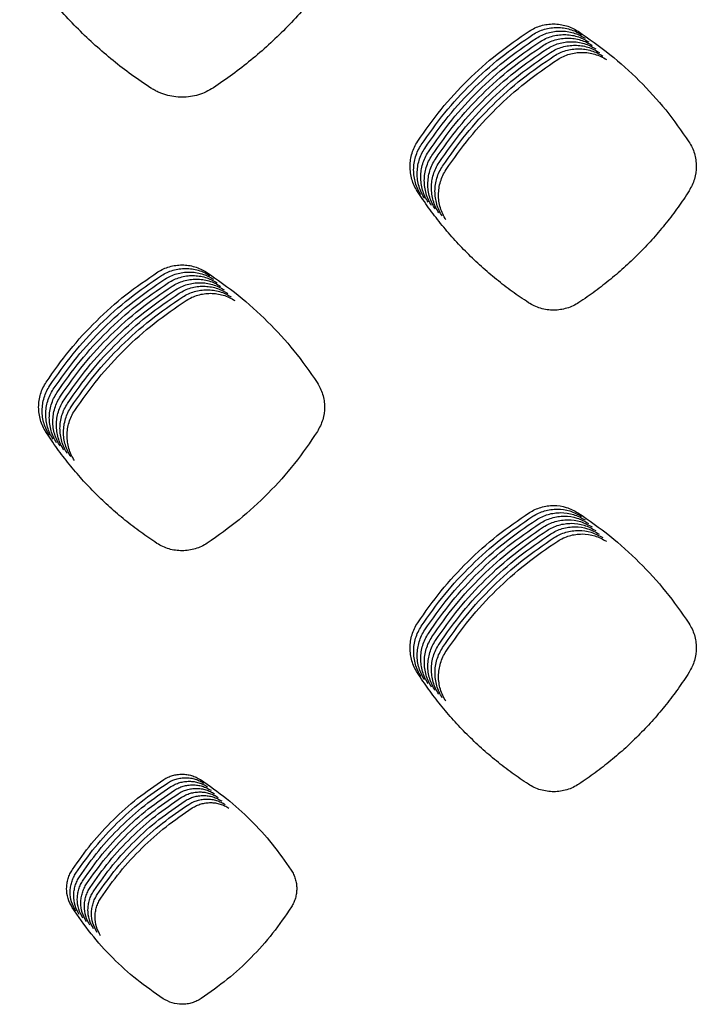
# Model space of a CAD drawing. Units: millimetres. Extents: x 14825 to 21551, y -16892 to -12508.
# Drawn here: x 15613 to 15648, y -15601 to -15550 of the extents above; entities that cross this region are included whole.
import ezdxf

# ---------------------------------------------------------------- set-up
doc = ezdxf.new("R2010")
doc.units = ezdxf.units.MM

msp = doc.modelspace()

# ---------------------------------------------------------------- linework, layer by layer
at = {"color": 6, "linetype": 'Continuous'}
for points, knots in [([(15619.689, -15553.12), (15619.347, -15552.89), (15618.665, -15552.432), (15617.689, -15551.678), (15616.751, -15550.878), (15615.856, -15550.027), (15615.007, -15549.131), (15614.207, -15548.191), (15613.454, -15547.213), (15612.997, -15546.529), (15612.768, -15546.187)], [0, 0, 0, 0, 1.233386, 2.464836, 3.698035, 4.932031, 6.165742, 7.399823, 8.633024, 9.866998, 9.866998, 9.866998, 9.866998]), ([(15629.854, -15546.149), (15629.627, -15546.491), (15629.174, -15547.175), (15628.428, -15548.154), (15627.636, -15549.096), (15626.793, -15549.995), (15625.905, -15550.85), (15624.974, -15551.655), (15624.003, -15552.415), (15623.325, -15552.877), (15622.985, -15553.108)], [0, 0, 0, 0, 1.23103, 2.460075, 3.690842, 4.922514, 6.15392, 7.385687, 8.616632, 9.848299, 9.848299, 9.848299, 9.848299]), ([(15639.652, -15550.114), (15639.75, -15550.057), (15639.946, -15549.942), (15640.267, -15549.826), (15640.6, -15549.754), (15640.939, -15549.731), (15641.279, -15549.756), (15641.61, -15549.83), (15641.931, -15549.948), (15642.126, -15550.064), (15642.224, -15550.122)], [0, 0, 0, 0, 0.339614, 0.67916, 1.018752, 1.358277, 1.697317, 2.035129, 2.374919, 2.716067, 2.716067, 2.716067, 2.716067]), ([(15639.84, -15550.302), (15639.938, -15550.244), (15640.133, -15550.13), (15640.455, -15550.014), (15640.787, -15549.941), (15641.127, -15549.919), (15641.466, -15549.943), (15641.798, -15550.018), (15642.118, -15550.136), (15642.314, -15550.251), (15642.412, -15550.309)], [0, 0, 0, 0, 0.339614, 0.67916, 1.018752, 1.358277, 1.697317, 2.035129, 2.374919, 2.716067, 2.716067, 2.716067, 2.716067]), ([(15633.764, -15555.927), (15634.164, -15555.358), (15634.965, -15554.22), (15636.384, -15552.688), (15637.934, -15551.29), (15639.079, -15550.506), (15639.652, -15550.114)], [0, 0, 0, 0, 2.085508, 4.170949, 6.25091, 8.330938, 8.330938, 8.330938, 8.330938]), ([(15633.952, -15556.115), (15634.352, -15555.545), (15635.153, -15554.407), (15636.572, -15552.875), (15638.121, -15551.477), (15639.267, -15550.693), (15639.84, -15550.302)], [0, 0, 0, 0, 2.085508, 4.170949, 6.25091, 8.330938, 8.330938, 8.330938, 8.330938]), ([(15634.139, -15556.302), (15634.54, -15555.733), (15635.34, -15554.595), (15636.76, -15553.062), (15638.309, -15551.664), (15639.455, -15550.881), (15640.027, -15550.489)], [0, 0, 0, 0, 2.085508, 4.170949, 6.25091, 8.330938, 8.330938, 8.330938, 8.330938]), ([(15640.027, -15550.489), (15640.125, -15550.432), (15640.321, -15550.317), (15640.642, -15550.201), (15640.975, -15550.129), (15641.315, -15550.106), (15641.654, -15550.131), (15641.985, -15550.205), (15642.306, -15550.323), (15642.501, -15550.439), (15642.599, -15550.497)], [0, 0, 0, 0, 0.339614, 0.67916, 1.018752, 1.358277, 1.697317, 2.035129, 2.374919, 2.716067, 2.716067, 2.716067, 2.716067]), ([(15640.215, -15550.676), (15640.313, -15550.619), (15640.509, -15550.505), (15640.83, -15550.389), (15641.162, -15550.316), (15641.502, -15550.294), (15641.841, -15550.318), (15642.173, -15550.392), (15642.493, -15550.51), (15642.689, -15550.626), (15642.787, -15550.684)], [0, 0, 0, 0, 0.339614, 0.67916, 1.018752, 1.358277, 1.697317, 2.035129, 2.374919, 2.716067, 2.716067, 2.716067, 2.716067]), ([(15640.403, -15550.864), (15640.501, -15550.807), (15640.696, -15550.692), (15641.017, -15550.576), (15641.35, -15550.504), (15641.69, -15550.481), (15642.029, -15550.506), (15642.361, -15550.58), (15642.681, -15550.698), (15642.877, -15550.814), (15642.975, -15550.872)], [0, 0, 0, 0, 0.339614, 0.67916, 1.018752, 1.358277, 1.697317, 2.035129, 2.374919, 2.716067, 2.716067, 2.716067, 2.716067]), ([(15642.224, -15550.122), (15642.795, -15550.518), (15643.937, -15551.309), (15645.477, -15552.715), (15646.885, -15554.25), (15647.678, -15555.387), (15648.074, -15555.956)], [0, 0, 0, 0, 2.08196, 4.163579, 6.240454, 8.317668, 8.317668, 8.317668, 8.317668]), ([(15634.327, -15556.489), (15634.727, -15555.92), (15635.528, -15554.782), (15636.947, -15553.25), (15638.496, -15551.852), (15639.642, -15551.068), (15640.215, -15550.676)], [0, 0, 0, 0, 2.085508, 4.170949, 6.25091, 8.330938, 8.330938, 8.330938, 8.330938]), ([(15634.514, -15556.677), (15634.915, -15556.108), (15635.715, -15554.969), (15637.135, -15553.437), (15638.684, -15552.039), (15639.83, -15551.256), (15640.403, -15550.864)], [0, 0, 0, 0, 2.085508, 4.170949, 6.25091, 8.330938, 8.330938, 8.330938, 8.330938]), ([(15634.702, -15556.864), (15635.102, -15556.295), (15635.903, -15555.157), (15637.322, -15553.625), (15638.872, -15552.227), (15640.017, -15551.443), (15640.59, -15551.051)], [0, 0, 0, 0, 2.085508, 4.170949, 6.25091, 8.330938, 8.330938, 8.330938, 8.330938]), ([(15640.59, -15551.051), (15640.688, -15550.994), (15640.884, -15550.879), (15641.205, -15550.763), (15641.538, -15550.691), (15641.877, -15550.668), (15642.217, -15550.693), (15642.548, -15550.767), (15642.869, -15550.885), (15643.064, -15551.001), (15643.162, -15551.059)], [0, 0, 0, 0, 0.339614, 0.67916, 1.018752, 1.358277, 1.697317, 2.035129, 2.374919, 2.716067, 2.716067, 2.716067, 2.716067]), ([(15640.778, -15551.239), (15640.876, -15551.181), (15641.071, -15551.067), (15641.393, -15550.951), (15641.725, -15550.878), (15642.065, -15550.856), (15642.404, -15550.88), (15642.736, -15550.955), (15643.056, -15551.073), (15643.252, -15551.188), (15643.35, -15551.246)], [0, 0, 0, 0, 0.339614, 0.67916, 1.018752, 1.358277, 1.697317, 2.035129, 2.374919, 2.716067, 2.716067, 2.716067, 2.716067]), ([(15640.965, -15551.426), (15641.063, -15551.369), (15641.259, -15551.254), (15641.58, -15551.138), (15641.913, -15551.066), (15642.253, -15551.043), (15642.592, -15551.068), (15642.923, -15551.142), (15643.244, -15551.26), (15643.439, -15551.376), (15643.537, -15551.434)], [0, 0, 0, 0, 0.339614, 0.67916, 1.018752, 1.358277, 1.697317, 2.035129, 2.374919, 2.716067, 2.716067, 2.716067, 2.716067]), ([(15634.89, -15557.052), (15635.29, -15556.482), (15636.091, -15555.344), (15637.51, -15553.812), (15639.059, -15552.414), (15640.205, -15551.63), (15640.778, -15551.239)], [0, 0, 0, 0, 2.085508, 4.170949, 6.25091, 8.330938, 8.330938, 8.330938, 8.330938]), ([(15635.077, -15557.239), (15635.478, -15556.67), (15636.278, -15555.532), (15637.698, -15553.999), (15639.247, -15552.601), (15640.393, -15551.818), (15640.965, -15551.426)], [0, 0, 0, 0, 2.085508, 4.170949, 6.25091, 8.330938, 8.330938, 8.330938, 8.330938]), ([(15635.265, -15557.426), (15635.665, -15556.857), (15636.466, -15555.719), (15637.885, -15554.187), (15639.434, -15552.789), (15640.58, -15552.005), (15641.153, -15551.613)], [0, 0, 0, 0, 2.085508, 4.170949, 6.25091, 8.330938, 8.330938, 8.330938, 8.330938]), ([(15641.153, -15551.613), (15641.251, -15551.556), (15641.447, -15551.442), (15641.768, -15551.326), (15642.1, -15551.253), (15642.44, -15551.231), (15642.779, -15551.255), (15643.111, -15551.329), (15643.431, -15551.447), (15643.627, -15551.563), (15643.725, -15551.621)], [0, 0, 0, 0, 0.339614, 0.67916, 1.018752, 1.358277, 1.697317, 2.035129, 2.374919, 2.716067, 2.716067, 2.716067, 2.716067]), ([(15622.985, -15553.108), (15622.861, -15553.183), (15622.611, -15553.333), (15622.201, -15553.486), (15621.775, -15553.583), (15621.339, -15553.615), (15620.904, -15553.586), (15620.548, -15553.508), (15620.272, -15553.417), (15620.071, -15553.332), (15619.875, -15553.235), (15619.751, -15553.158), (15619.689, -15553.12)], [0, 0, 0, 0, 0.435757, 0.871384, 1.307116, 1.742722, 2.177817, 2.611427, 2.830032, 3.048811, 3.266948, 3.485787, 3.485787, 3.485787, 3.485787]), ([(15633.751, -15558.572), (15633.692, -15558.471), (15633.574, -15558.27), (15633.454, -15557.939), (15633.379, -15557.597), (15633.356, -15557.247), (15633.383, -15556.898), (15633.46, -15556.557), (15633.583, -15556.228), (15633.704, -15556.028), (15633.764, -15555.927)], [0, 0, 0, 0, 0.349636, 0.699197, 1.048818, 1.398343, 1.747049, 2.094824, 2.444548, 2.795376, 2.795376, 2.795376, 2.795376]), ([(15633.939, -15558.759), (15633.88, -15558.658), (15633.761, -15558.457), (15633.641, -15558.127), (15633.567, -15557.784), (15633.544, -15557.435), (15633.57, -15557.086), (15633.648, -15556.745), (15633.771, -15556.416), (15633.891, -15556.215), (15633.952, -15556.115)], [0, 0, 0, 0, 0.349636, 0.699197, 1.048818, 1.398343, 1.747049, 2.094824, 2.444548, 2.795376, 2.795376, 2.795376, 2.795376]), ([(15648.074, -15555.956), (15648.133, -15556.054), (15648.249, -15556.25), (15648.369, -15556.571), (15648.444, -15556.905), (15648.478, -15557.359), (15648.407, -15557.936), (15648.193, -15558.341), (15648.086, -15558.543)], [0, 0, 0, 0, 0.341612, 0.682683, 1.024301, 1.365469, 2.046367, 2.729131, 2.729131, 2.729131, 2.729131]), ([(15634.127, -15558.946), (15634.067, -15558.846), (15633.949, -15558.645), (15633.829, -15558.314), (15633.754, -15557.972), (15633.732, -15557.622), (15633.758, -15557.273), (15633.835, -15556.932), (15633.958, -15556.603), (15634.079, -15556.402), (15634.139, -15556.302)], [0, 0, 0, 0, 0.349636, 0.699197, 1.048818, 1.398343, 1.747049, 2.094824, 2.444548, 2.795376, 2.795376, 2.795376, 2.795376]), ([(15634.314, -15559.134), (15634.255, -15559.033), (15634.136, -15558.832), (15634.017, -15558.502), (15633.942, -15558.159), (15633.919, -15557.809), (15633.945, -15557.46), (15634.023, -15557.119), (15634.146, -15556.79), (15634.266, -15556.59), (15634.327, -15556.489)], [0, 0, 0, 0, 0.349636, 0.699197, 1.048818, 1.398343, 1.747049, 2.094824, 2.444548, 2.795376, 2.795376, 2.795376, 2.795376]), ([(15634.502, -15559.321), (15634.443, -15559.221), (15634.324, -15559.019), (15634.204, -15558.689), (15634.13, -15558.347), (15634.107, -15557.997), (15634.133, -15557.648), (15634.211, -15557.307), (15634.333, -15556.978), (15634.454, -15556.777), (15634.514, -15556.677)], [0, 0, 0, 0, 0.349636, 0.699197, 1.048818, 1.398343, 1.747049, 2.094824, 2.444548, 2.795376, 2.795376, 2.795376, 2.795376]), ([(15634.689, -15559.509), (15634.63, -15559.408), (15634.512, -15559.207), (15634.392, -15558.876), (15634.317, -15558.534), (15634.294, -15558.184), (15634.321, -15557.835), (15634.398, -15557.494), (15634.521, -15557.165), (15634.642, -15556.965), (15634.702, -15556.864)], [0, 0, 0, 0, 0.349636, 0.699197, 1.048818, 1.398343, 1.747049, 2.094824, 2.444548, 2.795376, 2.795376, 2.795376, 2.795376]), ([(15634.877, -15559.696), (15634.818, -15559.595), (15634.699, -15559.394), (15634.579, -15559.064), (15634.505, -15558.721), (15634.482, -15558.372), (15634.508, -15558.023), (15634.586, -15557.682), (15634.709, -15557.353), (15634.829, -15557.152), (15634.89, -15557.052)], [0, 0, 0, 0, 0.349636, 0.699197, 1.048818, 1.398343, 1.747049, 2.094824, 2.444548, 2.795376, 2.795376, 2.795376, 2.795376]), ([(15635.065, -15559.883), (15635.005, -15559.783), (15634.887, -15559.582), (15634.767, -15559.251), (15634.692, -15558.909), (15634.67, -15558.559), (15634.696, -15558.21), (15634.773, -15557.869), (15634.896, -15557.54), (15635.017, -15557.339), (15635.077, -15557.239)], [0, 0, 0, 0, 0.349636, 0.699197, 1.048818, 1.398343, 1.747049, 2.094824, 2.444548, 2.795376, 2.795376, 2.795376, 2.795376]), ([(15635.252, -15560.071), (15635.193, -15559.97), (15635.074, -15559.769), (15634.955, -15559.439), (15634.88, -15559.096), (15634.857, -15558.746), (15634.883, -15558.397), (15634.961, -15558.056), (15635.084, -15557.727), (15635.204, -15557.527), (15635.265, -15557.426)], [0, 0, 0, 0, 0.349636, 0.699197, 1.048818, 1.398343, 1.747049, 2.094824, 2.444548, 2.795376, 2.795376, 2.795376, 2.795376]), ([(15639.608, -15564.445), (15639.319, -15564.251), (15638.742, -15563.863), (15637.916, -15563.224), (15637.122, -15562.545), (15636.364, -15561.825), (15635.646, -15561.066), (15634.969, -15560.269), (15634.332, -15559.441), (15633.945, -15558.861), (15633.751, -15558.572)], [0, 0, 0, 0, 1.044375, 2.087072, 3.131249, 4.176161, 5.22084, 6.265829, 7.310096, 8.354998, 8.354998, 8.354998, 8.354998]), ([(15648.086, -15558.543), (15647.895, -15558.833), (15647.511, -15559.412), (15646.879, -15560.242), (15646.208, -15561.039), (15645.494, -15561.801), (15644.742, -15562.524), (15643.953, -15563.206), (15643.131, -15563.85), (15642.556, -15564.241), (15642.269, -15564.437)], [0, 0, 0, 0, 1.042634, 2.083587, 3.126001, 4.169178, 5.212129, 6.255387, 7.297945, 8.341118, 8.341118, 8.341118, 8.341118]), ([(15620.057, -15562.824), (15620.155, -15562.767), (15620.35, -15562.653), (15620.669, -15562.538), (15621, -15562.466), (15621.339, -15562.443), (15621.676, -15562.468), (15622.006, -15562.542), (15622.325, -15562.659), (15622.52, -15562.775), (15622.617, -15562.832)], [0, 0, 0, 0, 0.337983, 0.67588, 1.013842, 1.351719, 1.689147, 2.025356, 2.363515, 2.703056, 2.703056, 2.703056, 2.703056]), ([(15614.168, -15568.631), (15614.568, -15568.062), (15615.369, -15566.925), (15616.789, -15565.394), (15618.339, -15563.997), (15619.485, -15563.215), (15620.057, -15562.824)], [0, 0, 0, 0, 2.084581, 4.168974, 6.248189, 8.327591, 8.327591, 8.327591, 8.327591]), ([(15614.355, -15568.818), (15614.756, -15568.249), (15615.557, -15567.112), (15616.977, -15565.581), (15618.526, -15564.185), (15619.672, -15563.402), (15620.245, -15563.011)], [0, 0, 0, 0, 2.084581, 4.168974, 6.248189, 8.327591, 8.327591, 8.327591, 8.327591]), ([(15620.245, -15563.011), (15620.343, -15562.954), (15620.537, -15562.84), (15620.857, -15562.725), (15621.188, -15562.653), (15621.526, -15562.631), (15621.864, -15562.655), (15622.194, -15562.729), (15622.513, -15562.847), (15622.707, -15562.962), (15622.805, -15563.02)], [0, 0, 0, 0, 0.337983, 0.67588, 1.013842, 1.351719, 1.689147, 2.025356, 2.363515, 2.703056, 2.703056, 2.703056, 2.703056]), ([(15620.433, -15563.198), (15620.53, -15563.141), (15620.725, -15563.028), (15621.045, -15562.912), (15621.376, -15562.84), (15621.714, -15562.818), (15622.051, -15562.843), (15622.381, -15562.917), (15622.7, -15563.034), (15622.895, -15563.149), (15622.992, -15563.207)], [0, 0, 0, 0, 0.337983, 0.67588, 1.013842, 1.351719, 1.689147, 2.025356, 2.363515, 2.703056, 2.703056, 2.703056, 2.703056]), ([(15620.62, -15563.386), (15620.718, -15563.329), (15620.913, -15563.215), (15621.232, -15563.1), (15621.563, -15563.028), (15621.901, -15563.005), (15622.239, -15563.03), (15622.569, -15563.104), (15622.888, -15563.221), (15623.082, -15563.337), (15623.18, -15563.395)], [0, 0, 0, 0, 0.337983, 0.67588, 1.013842, 1.351719, 1.689147, 2.025356, 2.363515, 2.703056, 2.703056, 2.703056, 2.703056]), ([(15622.617, -15562.832), (15623.188, -15563.228), (15624.328, -15564.019), (15625.868, -15565.424), (15627.275, -15566.958), (15628.067, -15568.095), (15628.463, -15568.663)], [0, 0, 0, 0, 2.080563, 4.160646, 6.236333, 8.312498, 8.312498, 8.312498, 8.312498]), ([(15614.543, -15569.005), (15614.944, -15568.437), (15615.745, -15567.299), (15617.164, -15565.769), (15618.714, -15564.372), (15619.86, -15563.59), (15620.433, -15563.198)], [0, 0, 0, 0, 2.084581, 4.168974, 6.248189, 8.327591, 8.327591, 8.327591, 8.327591]), ([(15614.731, -15569.193), (15615.131, -15568.624), (15615.932, -15567.487), (15617.352, -15565.956), (15618.901, -15564.56), (15620.047, -15563.777), (15620.62, -15563.386)], [0, 0, 0, 0, 2.084581, 4.168974, 6.248189, 8.327591, 8.327591, 8.327591, 8.327591]), ([(15620.808, -15563.573), (15620.905, -15563.516), (15621.1, -15563.402), (15621.42, -15563.287), (15621.751, -15563.215), (15622.089, -15563.193), (15622.427, -15563.218), (15622.757, -15563.291), (15623.075, -15563.409), (15623.27, -15563.524), (15623.368, -15563.582)], [0, 0, 0, 0, 0.337983, 0.67588, 1.013842, 1.351719, 1.689147, 2.025356, 2.363515, 2.703056, 2.703056, 2.703056, 2.703056]), ([(15620.995, -15563.761), (15621.093, -15563.704), (15621.288, -15563.59), (15621.607, -15563.475), (15621.938, -15563.403), (15622.277, -15563.38), (15622.614, -15563.405), (15622.944, -15563.479), (15623.263, -15563.596), (15623.458, -15563.712), (15623.555, -15563.769)], [0, 0, 0, 0, 0.337983, 0.67588, 1.013842, 1.351719, 1.689147, 2.025356, 2.363515, 2.703056, 2.703056, 2.703056, 2.703056]), ([(15614.918, -15569.38), (15615.319, -15568.811), (15616.12, -15567.674), (15617.54, -15566.144), (15619.089, -15564.747), (15620.235, -15563.964), (15620.808, -15563.573)], [0, 0, 0, 0, 2.084581, 4.168974, 6.248189, 8.327591, 8.327591, 8.327591, 8.327591]), ([(15615.106, -15569.568), (15615.506, -15568.999), (15616.307, -15567.862), (15617.727, -15566.331), (15619.277, -15564.934), (15620.423, -15564.152), (15620.995, -15563.761)], [0, 0, 0, 0, 2.084581, 4.168974, 6.248189, 8.327591, 8.327591, 8.327591, 8.327591]), ([(15615.293, -15569.755), (15615.694, -15569.186), (15616.495, -15568.049), (15617.915, -15566.518), (15619.464, -15565.122), (15620.61, -15564.339), (15621.183, -15563.948)], [0, 0, 0, 0, 2.084581, 4.168974, 6.248189, 8.327591, 8.327591, 8.327591, 8.327591]), ([(15621.183, -15563.948), (15621.281, -15563.891), (15621.475, -15563.777), (15621.795, -15563.662), (15622.126, -15563.59), (15622.464, -15563.568), (15622.802, -15563.592), (15623.132, -15563.666), (15623.451, -15563.784), (15623.645, -15563.899), (15623.743, -15563.957)], [0, 0, 0, 0, 0.337983, 0.67588, 1.013842, 1.351719, 1.689147, 2.025356, 2.363515, 2.703056, 2.703056, 2.703056, 2.703056]), ([(15621.371, -15564.135), (15621.468, -15564.078), (15621.663, -15563.965), (15621.983, -15563.849), (15622.314, -15563.777), (15622.652, -15563.755), (15622.989, -15563.78), (15623.319, -15563.854), (15623.638, -15563.971), (15623.833, -15564.086), (15623.93, -15564.144)], [0, 0, 0, 0, 0.337983, 0.67588, 1.013842, 1.351719, 1.689147, 2.025356, 2.363515, 2.703056, 2.703056, 2.703056, 2.703056]), ([(15621.558, -15564.323), (15621.656, -15564.266), (15621.851, -15564.152), (15622.17, -15564.037), (15622.501, -15563.965), (15622.839, -15563.942), (15623.177, -15563.967), (15623.507, -15564.041), (15623.826, -15564.158), (15624.02, -15564.274), (15624.118, -15564.332)], [0, 0, 0, 0, 0.337983, 0.67588, 1.013842, 1.351719, 1.689147, 2.025356, 2.363515, 2.703056, 2.703056, 2.703056, 2.703056]), ([(15615.481, -15569.942), (15615.882, -15569.374), (15616.683, -15568.236), (15618.102, -15566.706), (15619.652, -15565.309), (15620.798, -15564.527), (15621.371, -15564.135)], [0, 0, 0, 0, 2.084581, 4.168974, 6.248189, 8.327591, 8.327591, 8.327591, 8.327591]), ([(15615.669, -15570.13), (15616.069, -15569.561), (15616.87, -15568.424), (15618.29, -15566.893), (15619.839, -15565.497), (15620.985, -15564.714), (15621.558, -15564.323)], [0, 0, 0, 0, 2.084581, 4.168974, 6.248189, 8.327591, 8.327591, 8.327591, 8.327591]), ([(15642.269, -15564.437), (15642.168, -15564.497), (15641.967, -15564.618), (15641.636, -15564.741), (15641.292, -15564.819), (15640.94, -15564.845), (15640.589, -15564.822), (15640.245, -15564.746), (15639.913, -15564.625), (15639.71, -15564.505), (15639.608, -15564.445)], [0, 0, 0, 0, 0.35161, 0.702864, 1.054461, 1.405739, 1.757014, 2.1072, 2.459035, 2.812618, 2.812618, 2.812618, 2.812618]), ([(15614.155, -15571.27), (15614.095, -15571.169), (15613.977, -15570.969), (15613.858, -15570.639), (15613.783, -15570.297), (15613.76, -15569.948), (15613.787, -15569.599), (15613.864, -15569.259), (15613.987, -15568.931), (15614.108, -15568.731), (15614.168, -15568.631)], [0, 0, 0, 0, 0.348956, 0.69784, 1.046781, 1.395628, 1.743668, 2.090771, 2.439819, 2.789971, 2.789971, 2.789971, 2.789971]), ([(15628.463, -15568.663), (15628.521, -15568.761), (15628.637, -15568.955), (15628.756, -15569.275), (15628.832, -15569.608), (15628.865, -15570.059), (15628.795, -15570.633), (15628.582, -15571.036), (15628.476, -15571.237)], [0, 0, 0, 0, 0.339843, 0.67912, 1.018972, 1.358358, 2.035715, 2.71501, 2.71501, 2.71501, 2.71501]), ([(15614.342, -15571.457), (15614.283, -15571.357), (15614.165, -15571.156), (15614.045, -15570.826), (15613.971, -15570.484), (15613.948, -15570.135), (15613.974, -15569.787), (15614.052, -15569.447), (15614.175, -15569.118), (15614.295, -15568.918), (15614.355, -15568.818)], [0, 0, 0, 0, 0.348956, 0.69784, 1.046781, 1.395628, 1.743668, 2.090771, 2.439819, 2.789971, 2.789971, 2.789971, 2.789971]), ([(15614.53, -15571.644), (15614.471, -15571.544), (15614.352, -15571.343), (15614.233, -15571.014), (15614.158, -15570.672), (15614.136, -15570.323), (15614.162, -15569.974), (15614.24, -15569.634), (15614.362, -15569.306), (15614.483, -15569.106), (15614.543, -15569.005)], [0, 0, 0, 0, 0.348956, 0.69784, 1.046781, 1.395628, 1.743668, 2.090771, 2.439819, 2.789971, 2.789971, 2.789971, 2.789971]), ([(15614.717, -15571.832), (15614.658, -15571.731), (15614.54, -15571.531), (15614.42, -15571.201), (15614.346, -15570.859), (15614.323, -15570.51), (15614.35, -15570.162), (15614.427, -15569.821), (15614.55, -15569.493), (15614.67, -15569.293), (15614.731, -15569.193)], [0, 0, 0, 0, 0.348956, 0.69784, 1.046781, 1.395628, 1.743668, 2.090771, 2.439819, 2.789971, 2.789971, 2.789971, 2.789971]), ([(15614.905, -15572.019), (15614.846, -15571.919), (15614.728, -15571.718), (15614.608, -15571.388), (15614.534, -15571.046), (15614.511, -15570.697), (15614.537, -15570.349), (15614.615, -15570.009), (15614.738, -15569.68), (15614.858, -15569.48), (15614.918, -15569.38)], [0, 0, 0, 0, 0.348956, 0.69784, 1.046781, 1.395628, 1.743668, 2.090771, 2.439819, 2.789971, 2.789971, 2.789971, 2.789971]), ([(15615.093, -15572.207), (15615.033, -15572.106), (15614.915, -15571.906), (15614.796, -15571.576), (15614.721, -15571.234), (15614.698, -15570.885), (15614.725, -15570.536), (15614.802, -15570.196), (15614.925, -15569.868), (15615.046, -15569.668), (15615.106, -15569.568)], [0, 0, 0, 0, 0.348956, 0.69784, 1.046781, 1.395628, 1.743668, 2.090771, 2.439819, 2.789971, 2.789971, 2.789971, 2.789971]), ([(15615.28, -15572.394), (15615.221, -15572.294), (15615.103, -15572.093), (15614.983, -15571.763), (15614.909, -15571.421), (15614.886, -15571.072), (15614.912, -15570.724), (15614.99, -15570.384), (15615.113, -15570.055), (15615.233, -15569.855), (15615.293, -15569.755)], [0, 0, 0, 0, 0.348956, 0.69784, 1.046781, 1.395628, 1.743668, 2.090771, 2.439819, 2.789971, 2.789971, 2.789971, 2.789971]), ([(15615.468, -15572.581), (15615.409, -15572.481), (15615.29, -15572.28), (15615.171, -15571.951), (15615.096, -15571.609), (15615.074, -15571.26), (15615.1, -15570.911), (15615.178, -15570.571), (15615.3, -15570.243), (15615.421, -15570.043), (15615.481, -15569.942)], [0, 0, 0, 0, 0.348956, 0.69784, 1.046781, 1.395628, 1.743668, 2.090771, 2.439819, 2.789971, 2.789971, 2.789971, 2.789971]), ([(15615.655, -15572.769), (15615.596, -15572.668), (15615.478, -15572.468), (15615.358, -15572.138), (15615.284, -15571.796), (15615.261, -15571.447), (15615.288, -15571.099), (15615.365, -15570.758), (15615.488, -15570.43), (15615.608, -15570.23), (15615.669, -15570.13)], [0, 0, 0, 0, 0.348956, 0.69784, 1.046781, 1.395628, 1.743668, 2.090771, 2.439819, 2.789971, 2.789971, 2.789971, 2.789971]), ([(15620.011, -15577.141), (15619.722, -15576.947), (15619.144, -15576.559), (15618.318, -15575.92), (15617.524, -15575.242), (15616.767, -15574.522), (15616.048, -15573.763), (15615.372, -15572.967), (15614.735, -15572.138), (15614.348, -15571.559), (15614.155, -15571.27)], [0, 0, 0, 0, 1.044137, 2.086597, 3.13054, 4.175213, 5.219653, 6.264403, 7.308429, 8.353091, 8.353091, 8.353091, 8.353091]), ([(15628.476, -15571.237), (15628.084, -15571.812), (15627.298, -15572.962), (15625.899, -15574.514), (15624.368, -15575.933), (15623.233, -15576.732), (15622.665, -15577.132)], [0, 0, 0, 0, 2.086383, 4.172674, 6.253514, 8.334443, 8.334443, 8.334443, 8.334443]), ([(15639.655, -15575.52), (15639.753, -15575.463), (15639.948, -15575.349), (15640.268, -15575.233), (15640.6, -15575.161), (15641.05, -15575.131), (15641.621, -15575.206), (15642.021, -15575.42), (15642.221, -15575.528)], [0, 0, 0, 0, 0.338629, 0.676657, 1.0153, 1.353455, 2.028366, 2.705319, 2.705319, 2.705319, 2.705319]), ([(15639.843, -15575.707), (15639.941, -15575.65), (15640.136, -15575.536), (15640.456, -15575.421), (15640.787, -15575.348), (15641.238, -15575.319), (15641.809, -15575.393), (15642.208, -15575.608), (15642.408, -15575.715)], [0, 0, 0, 0, 0.338629, 0.676657, 1.0153, 1.353455, 2.028366, 2.705319, 2.705319, 2.705319, 2.705319]), ([(15633.765, -15581.329), (15634.166, -15580.76), (15634.967, -15579.622), (15636.387, -15578.091), (15637.937, -15576.694), (15639.082, -15575.911), (15639.655, -15575.52)], [0, 0, 0, 0, 2.085024, 4.169906, 6.249499, 8.329233, 8.329233, 8.329233, 8.329233]), ([(15633.953, -15581.516), (15634.354, -15580.947), (15635.155, -15579.81), (15636.575, -15578.279), (15638.124, -15576.882), (15639.27, -15576.099), (15639.843, -15575.707)], [0, 0, 0, 0, 2.085024, 4.169906, 6.249499, 8.329233, 8.329233, 8.329233, 8.329233]), ([(15634.141, -15581.704), (15634.541, -15581.135), (15635.342, -15579.997), (15636.762, -15578.466), (15638.312, -15577.069), (15639.458, -15576.286), (15640.031, -15575.895)], [0, 0, 0, 0, 2.085024, 4.169906, 6.249499, 8.329233, 8.329233, 8.329233, 8.329233]), ([(15640.031, -15575.895), (15640.128, -15575.838), (15640.323, -15575.724), (15640.643, -15575.608), (15640.975, -15575.536), (15641.425, -15575.506), (15641.996, -15575.581), (15642.396, -15575.795), (15642.596, -15575.903)], [0, 0, 0, 0, 0.338629, 0.676657, 1.0153, 1.353455, 2.028366, 2.705319, 2.705319, 2.705319, 2.705319]), ([(15640.218, -15576.082), (15640.316, -15576.025), (15640.511, -15575.911), (15640.831, -15575.796), (15641.162, -15575.723), (15641.613, -15575.694), (15642.184, -15575.768), (15642.583, -15575.983), (15642.784, -15576.09)], [0, 0, 0, 0, 0.338629, 0.676657, 1.0153, 1.353455, 2.028366, 2.705319, 2.705319, 2.705319, 2.705319]), ([(15640.406, -15576.27), (15640.503, -15576.212), (15640.699, -15576.098), (15641.018, -15575.983), (15641.35, -15575.911), (15641.8, -15575.881), (15642.371, -15575.956), (15642.771, -15576.17), (15642.971, -15576.277)], [0, 0, 0, 0, 0.338629, 0.676657, 1.0153, 1.353455, 2.028366, 2.705319, 2.705319, 2.705319, 2.705319]), ([(15642.221, -15575.528), (15642.792, -15575.923), (15643.934, -15576.714), (15645.474, -15578.119), (15646.883, -15579.653), (15647.675, -15580.79), (15648.072, -15581.358)], [0, 0, 0, 0, 2.081442, 4.162472, 6.238939, 8.315816, 8.315816, 8.315816, 8.315816]), ([(15634.328, -15581.891), (15634.729, -15581.322), (15635.53, -15580.185), (15636.95, -15578.654), (15638.499, -15577.257), (15639.645, -15576.474), (15640.218, -15576.082)], [0, 0, 0, 0, 2.085024, 4.169906, 6.249499, 8.329233, 8.329233, 8.329233, 8.329233]), ([(15634.516, -15582.078), (15634.916, -15581.51), (15635.718, -15580.372), (15637.137, -15578.841), (15638.687, -15577.444), (15639.833, -15576.661), (15640.406, -15576.27)], [0, 0, 0, 0, 2.085024, 4.169906, 6.249499, 8.329233, 8.329233, 8.329233, 8.329233]), ([(15634.703, -15582.266), (15635.104, -15581.697), (15635.905, -15580.559), (15637.325, -15579.028), (15638.875, -15577.631), (15640.02, -15576.848), (15640.593, -15576.457)], [0, 0, 0, 0, 2.085024, 4.169906, 6.249499, 8.329233, 8.329233, 8.329233, 8.329233]), ([(15640.593, -15576.457), (15640.691, -15576.4), (15640.886, -15576.286), (15641.206, -15576.17), (15641.538, -15576.098), (15641.988, -15576.068), (15642.559, -15576.143), (15642.959, -15576.357), (15643.159, -15576.465)], [0, 0, 0, 0, 0.338629, 0.676657, 1.0153, 1.353455, 2.028366, 2.705319, 2.705319, 2.705319, 2.705319]), ([(15640.781, -15576.644), (15640.879, -15576.587), (15641.074, -15576.473), (15641.394, -15576.358), (15641.725, -15576.285), (15642.175, -15576.256), (15642.747, -15576.33), (15643.146, -15576.545), (15643.346, -15576.652)], [0, 0, 0, 0, 0.338629, 0.676657, 1.0153, 1.353455, 2.028366, 2.705319, 2.705319, 2.705319, 2.705319]), ([(15640.969, -15576.832), (15641.066, -15576.775), (15641.261, -15576.661), (15641.581, -15576.545), (15641.913, -15576.473), (15642.363, -15576.443), (15642.934, -15576.518), (15643.334, -15576.732), (15643.534, -15576.84)], [0, 0, 0, 0, 0.338629, 0.676657, 1.0153, 1.353455, 2.028366, 2.705319, 2.705319, 2.705319, 2.705319]), ([(15634.891, -15582.453), (15635.292, -15581.884), (15636.093, -15580.747), (15637.513, -15579.216), (15639.062, -15577.819), (15640.208, -15577.036), (15640.781, -15576.644)], [0, 0, 0, 0, 2.085024, 4.169906, 6.249499, 8.329233, 8.329233, 8.329233, 8.329233]), ([(15635.079, -15582.641), (15635.479, -15582.072), (15636.28, -15580.934), (15637.7, -15579.403), (15639.25, -15578.006), (15640.396, -15577.223), (15640.969, -15576.832)], [0, 0, 0, 0, 2.085024, 4.169906, 6.249499, 8.329233, 8.329233, 8.329233, 8.329233]), ([(15635.266, -15582.828), (15635.667, -15582.259), (15636.468, -15581.122), (15637.888, -15579.591), (15639.437, -15578.194), (15640.583, -15577.411), (15641.156, -15577.019)], [0, 0, 0, 0, 2.085024, 4.169906, 6.249499, 8.329233, 8.329233, 8.329233, 8.329233]), ([(15641.156, -15577.019), (15641.254, -15576.962), (15641.449, -15576.848), (15641.769, -15576.733), (15642.1, -15576.66), (15642.551, -15576.631), (15643.122, -15576.705), (15643.521, -15576.92), (15643.722, -15577.027)], [0, 0, 0, 0, 0.338629, 0.676657, 1.0153, 1.353455, 2.028366, 2.705319, 2.705319, 2.705319, 2.705319]), ([(15622.665, -15577.132), (15622.564, -15577.192), (15622.364, -15577.313), (15622.033, -15577.436), (15621.691, -15577.514), (15621.34, -15577.54), (15620.989, -15577.516), (15620.646, -15577.441), (15620.314, -15577.32), (15620.112, -15577.201), (15620.011, -15577.141)], [0, 0, 0, 0, 0.350783, 0.701204, 1.051974, 1.402422, 1.752876, 2.102249, 2.453258, 2.806017, 2.806017, 2.806017, 2.806017]), ([(15633.751, -15583.972), (15633.692, -15583.872), (15633.574, -15583.671), (15633.454, -15583.34), (15633.38, -15582.998), (15633.357, -15582.648), (15633.384, -15582.299), (15633.461, -15581.958), (15633.584, -15581.63), (15633.705, -15581.429), (15633.765, -15581.329)], [0, 0, 0, 0, 0.349519, 0.698962, 1.048466, 1.397872, 1.746456, 2.094115, 2.44372, 2.794427, 2.794427, 2.794427, 2.794427]), ([(15633.939, -15584.16), (15633.88, -15584.059), (15633.761, -15583.858), (15633.642, -15583.528), (15633.567, -15583.185), (15633.545, -15582.835), (15633.571, -15582.487), (15633.649, -15582.146), (15633.772, -15581.817), (15633.893, -15581.617), (15633.953, -15581.516)], [0, 0, 0, 0, 0.349519, 0.698962, 1.048466, 1.397872, 1.746456, 2.094115, 2.44372, 2.794427, 2.794427, 2.794427, 2.794427]), ([(15634.127, -15584.347), (15634.067, -15584.247), (15633.949, -15584.045), (15633.829, -15583.715), (15633.755, -15583.373), (15633.732, -15583.023), (15633.759, -15582.674), (15633.837, -15582.333), (15633.96, -15582.004), (15634.08, -15581.804), (15634.141, -15581.704)], [0, 0, 0, 0, 0.349519, 0.698962, 1.048466, 1.397872, 1.746456, 2.094115, 2.44372, 2.794427, 2.794427, 2.794427, 2.794427]), ([(15648.072, -15581.358), (15648.131, -15581.456), (15648.247, -15581.651), (15648.367, -15581.973), (15648.443, -15582.306), (15648.476, -15582.76), (15648.406, -15583.336), (15648.193, -15583.741), (15648.086, -15583.943)], [0, 0, 0, 0, 0.341384, 0.682226, 1.023617, 1.364556, 2.045, 2.727313, 2.727313, 2.727313, 2.727313]), ([(15634.314, -15584.535), (15634.255, -15584.434), (15634.137, -15584.233), (15634.017, -15583.902), (15633.943, -15583.56), (15633.92, -15583.21), (15633.946, -15582.861), (15634.024, -15582.521), (15634.147, -15582.192), (15634.268, -15581.991), (15634.328, -15581.891)], [0, 0, 0, 0, 0.349519, 0.698962, 1.048466, 1.397872, 1.746456, 2.094115, 2.44372, 2.794427, 2.794427, 2.794427, 2.794427]), ([(15634.502, -15584.722), (15634.443, -15584.621), (15634.324, -15584.42), (15634.205, -15584.09), (15634.13, -15583.747), (15634.108, -15583.398), (15634.134, -15583.049), (15634.212, -15582.708), (15634.335, -15582.379), (15634.455, -15582.179), (15634.516, -15582.078)], [0, 0, 0, 0, 0.349519, 0.698962, 1.048466, 1.397872, 1.746456, 2.094115, 2.44372, 2.794427, 2.794427, 2.794427, 2.794427]), ([(15634.689, -15584.909), (15634.63, -15584.809), (15634.512, -15584.608), (15634.392, -15584.277), (15634.318, -15583.935), (15634.295, -15583.585), (15634.322, -15583.236), (15634.399, -15582.895), (15634.522, -15582.567), (15634.643, -15582.366), (15634.703, -15582.266)], [0, 0, 0, 0, 0.349519, 0.698962, 1.048466, 1.397872, 1.746456, 2.094115, 2.44372, 2.794427, 2.794427, 2.794427, 2.794427]), ([(15634.877, -15585.097), (15634.818, -15584.996), (15634.699, -15584.795), (15634.58, -15584.465), (15634.505, -15584.122), (15634.483, -15583.772), (15634.509, -15583.424), (15634.587, -15583.083), (15634.71, -15582.754), (15634.831, -15582.554), (15634.891, -15582.453)], [0, 0, 0, 0, 0.349519, 0.698962, 1.048466, 1.397872, 1.746456, 2.094115, 2.44372, 2.794427, 2.794427, 2.794427, 2.794427]), ([(15635.065, -15585.284), (15635.005, -15585.184), (15634.887, -15584.982), (15634.767, -15584.652), (15634.693, -15584.31), (15634.67, -15583.96), (15634.697, -15583.611), (15634.775, -15583.27), (15634.898, -15582.941), (15635.018, -15582.741), (15635.079, -15582.641)], [0, 0, 0, 0, 0.349519, 0.698962, 1.048466, 1.397872, 1.746456, 2.094115, 2.44372, 2.794427, 2.794427, 2.794427, 2.794427]), ([(15635.252, -15585.472), (15635.193, -15585.371), (15635.075, -15585.17), (15634.955, -15584.839), (15634.881, -15584.497), (15634.858, -15584.147), (15634.884, -15583.798), (15634.962, -15583.458), (15635.085, -15583.129), (15635.206, -15582.928), (15635.266, -15582.828)], [0, 0, 0, 0, 0.349519, 0.698962, 1.048466, 1.397872, 1.746456, 2.094115, 2.44372, 2.794427, 2.794427, 2.794427, 2.794427]), ([(15639.606, -15589.849), (15639.317, -15589.654), (15638.74, -15589.266), (15637.914, -15588.627), (15637.12, -15587.948), (15636.363, -15587.227), (15635.645, -15586.468), (15634.968, -15585.671), (15634.331, -15584.842), (15633.945, -15584.262), (15633.751, -15583.972)], [0, 0, 0, 0, 1.044481, 2.087284, 3.13157, 4.176588, 5.221371, 6.266466, 7.310836, 8.355842, 8.355842, 8.355842, 8.355842]), ([(15648.086, -15583.943), (15647.894, -15584.233), (15647.511, -15584.813), (15646.879, -15585.643), (15646.208, -15586.441), (15645.495, -15587.203), (15644.744, -15587.927), (15643.954, -15588.609), (15643.133, -15589.253), (15642.558, -15589.644), (15642.271, -15589.84)], [0, 0, 0, 0, 1.042712, 2.083743, 3.126237, 4.169491, 5.212519, 6.255854, 7.298488, 8.341737, 8.341737, 8.341737, 8.341737]), ([(15620.373, -15589.599), (15620.446, -15589.556), (15620.593, -15589.47), (15620.834, -15589.383), (15621.083, -15589.329), (15621.338, -15589.312), (15621.593, -15589.331), (15621.842, -15589.386), (15622.082, -15589.475), (15622.229, -15589.562), (15622.303, -15589.605)], [0, 0, 0, 0, 0.25474, 0.508681, 0.763485, 1.017755, 1.272529, 1.52685, 1.781495, 2.037901, 2.037901, 2.037901, 2.037901]), ([(15620.561, -15589.786), (15620.634, -15589.743), (15620.781, -15589.658), (15621.021, -15589.571), (15621.271, -15589.517), (15621.526, -15589.5), (15621.78, -15589.518), (15622.029, -15589.574), (15622.27, -15589.662), (15622.417, -15589.749), (15622.491, -15589.793)], [0, 0, 0, 0, 0.25474, 0.508681, 0.763485, 1.017755, 1.272529, 1.52685, 1.781495, 2.037901, 2.037901, 2.037901, 2.037901]), ([(15615.549, -15594.351), (15615.877, -15593.885), (15616.533, -15592.955), (15617.696, -15591.703), (15618.965, -15590.56), (15619.904, -15589.919), (15620.373, -15589.599)], [0, 0, 0, 0, 1.706382, 3.412114, 5.114799, 6.81813, 6.81813, 6.81813, 6.81813]), ([(15615.736, -15594.538), (15616.064, -15594.073), (15616.72, -15593.142), (15617.883, -15591.89), (15619.152, -15590.747), (15620.091, -15590.107), (15620.561, -15589.786)], [0, 0, 0, 0, 1.706382, 3.412114, 5.114799, 6.81813, 6.81813, 6.81813, 6.81813]), ([(15615.924, -15594.726), (15616.252, -15594.26), (15616.908, -15593.33), (15618.071, -15592.077), (15619.34, -15590.935), (15620.279, -15590.294), (15620.748, -15589.974)], [0, 0, 0, 0, 1.706382, 3.412114, 5.114799, 6.81813, 6.81813, 6.81813, 6.81813]), ([(15620.748, -15589.974), (15620.822, -15589.931), (15620.968, -15589.845), (15621.209, -15589.758), (15621.458, -15589.704), (15621.713, -15589.687), (15621.968, -15589.706), (15622.217, -15589.761), (15622.458, -15589.85), (15622.604, -15589.937), (15622.678, -15589.98)], [0, 0, 0, 0, 0.25474, 0.508681, 0.763485, 1.017755, 1.272529, 1.52685, 1.781495, 2.037901, 2.037901, 2.037901, 2.037901]), ([(15620.936, -15590.161), (15621.009, -15590.118), (15621.156, -15590.032), (15621.397, -15589.946), (15621.646, -15589.892), (15621.901, -15589.874), (15622.155, -15589.893), (15622.405, -15589.948), (15622.645, -15590.037), (15622.792, -15590.124), (15622.866, -15590.168)], [0, 0, 0, 0, 0.25474, 0.508681, 0.763485, 1.017755, 1.272529, 1.52685, 1.781495, 2.037901, 2.037901, 2.037901, 2.037901]), ([(15622.303, -15589.605), (15622.77, -15589.929), (15623.704, -15590.576), (15624.965, -15591.726), (15626.118, -15592.982), (15626.767, -15593.912), (15627.091, -15594.378)], [0, 0, 0, 0, 1.703318, 3.405995, 5.105664, 6.80597, 6.80597, 6.80597, 6.80597]), ([(15642.271, -15589.84), (15642.17, -15589.901), (15641.968, -15590.022), (15641.637, -15590.146), (15641.293, -15590.224), (15640.94, -15590.25), (15640.588, -15590.226), (15640.244, -15590.151), (15639.911, -15590.029), (15639.708, -15589.909), (15639.606, -15589.849)], [0, 0, 0, 0, 0.352164, 0.703985, 1.056136, 1.407978, 1.759799, 2.110526, 2.46292, 2.817045, 2.817045, 2.817045, 2.817045]), ([(15616.111, -15594.913), (15616.439, -15594.448), (15617.096, -15593.517), (15618.258, -15592.265), (15619.528, -15591.122), (15620.466, -15590.481), (15620.936, -15590.161)], [0, 0, 0, 0, 1.706382, 3.412114, 5.114799, 6.81813, 6.81813, 6.81813, 6.81813]), ([(15616.299, -15595.1), (15616.627, -15594.635), (15617.283, -15593.705), (15618.446, -15592.452), (15619.715, -15591.309), (15620.654, -15590.669), (15621.123, -15590.348)], [0, 0, 0, 0, 1.706382, 3.412114, 5.114799, 6.81813, 6.81813, 6.81813, 6.81813]), ([(15616.487, -15595.288), (15616.815, -15594.822), (15617.471, -15593.892), (15618.634, -15592.64), (15619.903, -15591.497), (15620.842, -15590.856), (15621.311, -15590.536)], [0, 0, 0, 0, 1.706382, 3.412114, 5.114799, 6.81813, 6.81813, 6.81813, 6.81813]), ([(15621.123, -15590.348), (15621.197, -15590.305), (15621.344, -15590.22), (15621.584, -15590.133), (15621.833, -15590.079), (15622.088, -15590.062), (15622.343, -15590.081), (15622.592, -15590.136), (15622.833, -15590.225), (15622.98, -15590.311), (15623.053, -15590.355)], [0, 0, 0, 0, 0.25474, 0.508681, 0.763485, 1.017755, 1.272529, 1.52685, 1.781495, 2.037901, 2.037901, 2.037901, 2.037901]), ([(15621.311, -15590.536), (15621.384, -15590.493), (15621.531, -15590.407), (15621.772, -15590.32), (15622.021, -15590.266), (15622.276, -15590.249), (15622.531, -15590.268), (15622.78, -15590.323), (15623.02, -15590.412), (15623.167, -15590.499), (15623.241, -15590.542)], [0, 0, 0, 0, 0.25474, 0.508681, 0.763485, 1.017755, 1.272529, 1.52685, 1.781495, 2.037901, 2.037901, 2.037901, 2.037901]), ([(15621.499, -15590.723), (15621.572, -15590.68), (15621.719, -15590.595), (15621.959, -15590.508), (15622.209, -15590.454), (15622.464, -15590.437), (15622.718, -15590.455), (15622.967, -15590.511), (15623.208, -15590.599), (15623.355, -15590.686), (15623.429, -15590.73)], [0, 0, 0, 0, 0.25474, 0.508681, 0.763485, 1.017755, 1.272529, 1.52685, 1.781495, 2.037901, 2.037901, 2.037901, 2.037901]), ([(15616.674, -15595.475), (15617.002, -15595.01), (15617.658, -15594.079), (15618.821, -15592.827), (15620.09, -15591.684), (15621.029, -15591.044), (15621.499, -15590.723)], [0, 0, 0, 0, 1.706382, 3.412114, 5.114799, 6.81813, 6.81813, 6.81813, 6.81813]), ([(15616.862, -15595.663), (15617.19, -15595.197), (15617.846, -15594.267), (15619.009, -15593.014), (15620.278, -15591.872), (15621.217, -15591.231), (15621.686, -15590.911)], [0, 0, 0, 0, 1.706382, 3.412114, 5.114799, 6.81813, 6.81813, 6.81813, 6.81813]), ([(15621.686, -15590.911), (15621.76, -15590.868), (15621.906, -15590.782), (15622.147, -15590.695), (15622.396, -15590.641), (15622.651, -15590.624), (15622.906, -15590.643), (15623.155, -15590.698), (15623.396, -15590.787), (15623.542, -15590.874), (15623.616, -15590.917)], [0, 0, 0, 0, 0.25474, 0.508681, 0.763485, 1.017755, 1.272529, 1.52685, 1.781495, 2.037901, 2.037901, 2.037901, 2.037901]), ([(15621.874, -15591.098), (15621.947, -15591.055), (15622.094, -15590.969), (15622.335, -15590.883), (15622.584, -15590.829), (15622.839, -15590.811), (15623.093, -15590.83), (15623.343, -15590.885), (15623.583, -15590.974), (15623.73, -15591.061), (15623.804, -15591.105)], [0, 0, 0, 0, 0.25474, 0.508681, 0.763485, 1.017755, 1.272529, 1.52685, 1.781495, 2.037901, 2.037901, 2.037901, 2.037901]), ([(15617.049, -15595.85), (15617.377, -15595.385), (15618.034, -15594.454), (15619.196, -15593.202), (15620.466, -15592.059), (15621.404, -15591.418), (15621.874, -15591.098)], [0, 0, 0, 0, 1.706382, 3.412114, 5.114799, 6.81813, 6.81813, 6.81813, 6.81813]), ([(15615.537, -15596.349), (15615.454, -15596.193), (15615.288, -15595.881), (15615.233, -15595.436), (15615.259, -15595.085), (15615.318, -15594.827), (15615.411, -15594.578), (15615.503, -15594.427), (15615.549, -15594.351)], [0, 0, 0, 0, 0.527013, 1.053442, 1.317257, 1.580196, 1.844518, 2.110015, 2.110015, 2.110015, 2.110015]), ([(15615.725, -15596.537), (15615.642, -15596.381), (15615.476, -15596.069), (15615.421, -15595.623), (15615.447, -15595.272), (15615.506, -15595.014), (15615.599, -15594.766), (15615.69, -15594.614), (15615.736, -15594.538)], [0, 0, 0, 0, 0.527013, 1.053442, 1.317257, 1.580196, 1.844518, 2.110015, 2.110015, 2.110015, 2.110015]), ([(15615.913, -15596.724), (15615.829, -15596.568), (15615.663, -15596.256), (15615.608, -15595.81), (15615.635, -15595.46), (15615.693, -15595.202), (15615.787, -15594.953), (15615.878, -15594.802), (15615.924, -15594.726)], [0, 0, 0, 0, 0.527013, 1.053442, 1.317257, 1.580196, 1.844518, 2.110015, 2.110015, 2.110015, 2.110015]), ([(15627.091, -15594.378), (15627.135, -15594.451), (15627.223, -15594.598), (15627.313, -15594.84), (15627.37, -15595.091), (15627.39, -15595.348), (15627.373, -15595.604), (15627.32, -15595.856), (15627.232, -15596.099), (15627.146, -15596.248), (15627.102, -15596.323)], [0, 0, 0, 0, 0.256832, 0.512908, 0.769795, 1.026161, 1.283014, 1.539374, 1.796153, 2.054683, 2.054683, 2.054683, 2.054683]), ([(15616.1, -15596.912), (15616.017, -15596.755), (15615.851, -15596.443), (15615.796, -15595.998), (15615.822, -15595.647), (15615.881, -15595.389), (15615.974, -15595.14), (15616.066, -15594.989), (15616.111, -15594.913)], [0, 0, 0, 0, 0.527013, 1.053442, 1.317257, 1.580196, 1.844518, 2.110015, 2.110015, 2.110015, 2.110015]), ([(15616.288, -15597.099), (15616.205, -15596.943), (15616.038, -15596.631), (15615.984, -15596.185), (15616.01, -15595.835), (15616.069, -15595.577), (15616.162, -15595.328), (15616.253, -15595.176), (15616.299, -15595.1)], [0, 0, 0, 0, 0.527013, 1.053442, 1.317257, 1.580196, 1.844518, 2.110015, 2.110015, 2.110015, 2.110015]), ([(15616.475, -15597.286), (15616.392, -15597.13), (15616.226, -15596.818), (15616.171, -15596.373), (15616.197, -15596.022), (15616.256, -15595.764), (15616.349, -15595.515), (15616.441, -15595.364), (15616.487, -15595.288)], [0, 0, 0, 0, 0.527013, 1.053442, 1.317257, 1.580196, 1.844518, 2.110015, 2.110015, 2.110015, 2.110015]), ([(15616.663, -15597.474), (15616.58, -15597.318), (15616.414, -15597.006), (15616.359, -15596.56), (15616.385, -15596.209), (15616.444, -15595.951), (15616.537, -15595.703), (15616.628, -15595.551), (15616.674, -15595.475)], [0, 0, 0, 0, 0.527013, 1.053442, 1.317257, 1.580196, 1.844518, 2.110015, 2.110015, 2.110015, 2.110015]), ([(15616.851, -15597.661), (15616.767, -15597.505), (15616.601, -15597.193), (15616.546, -15596.747), (15616.573, -15596.397), (15616.631, -15596.139), (15616.725, -15595.89), (15616.816, -15595.739), (15616.862, -15595.663)], [0, 0, 0, 0, 0.527013, 1.053442, 1.317257, 1.580196, 1.844518, 2.110015, 2.110015, 2.110015, 2.110015]), ([(15617.038, -15597.849), (15616.955, -15597.692), (15616.789, -15597.38), (15616.734, -15596.935), (15616.76, -15596.584), (15616.819, -15596.326), (15616.912, -15596.077), (15617.004, -15595.926), (15617.049, -15595.85)], [0, 0, 0, 0, 0.527013, 1.053442, 1.317257, 1.580196, 1.844518, 2.110015, 2.110015, 2.110015, 2.110015]), ([(15620.331, -15601.16), (15619.862, -15600.834), (15618.924, -15600.183), (15617.66, -15599.025), (15616.507, -15597.758), (15615.861, -15596.819), (15615.537, -15596.349)], [0, 0, 0, 0, 1.71149, 3.422358, 5.130013, 6.838288, 6.838288, 6.838288, 6.838288]), ([(15627.102, -15596.323), (15626.781, -15596.794), (15626.139, -15597.736), (15624.994, -15599.007), (15623.741, -15600.17), (15622.811, -15600.825), (15622.345, -15601.152)], [0, 0, 0, 0, 1.708236, 3.415826, 5.120322, 6.825461, 6.825461, 6.825461, 6.825461]), ([(15622.345, -15601.152), (15622.269, -15601.198), (15622.117, -15601.29), (15621.867, -15601.384), (15621.607, -15601.443), (15621.253, -15601.469), (15620.803, -15601.412), (15620.489, -15601.244), (15620.331, -15601.16)], [0, 0, 0, 0, 0.266246, 0.531904, 0.798176, 1.063997, 1.594617, 2.127196, 2.127196, 2.127196, 2.127196])]:
    msp.add_open_spline(points, degree=3, knots=knots, dxfattribs=at)

doc.saveas('drawing.dxf')
